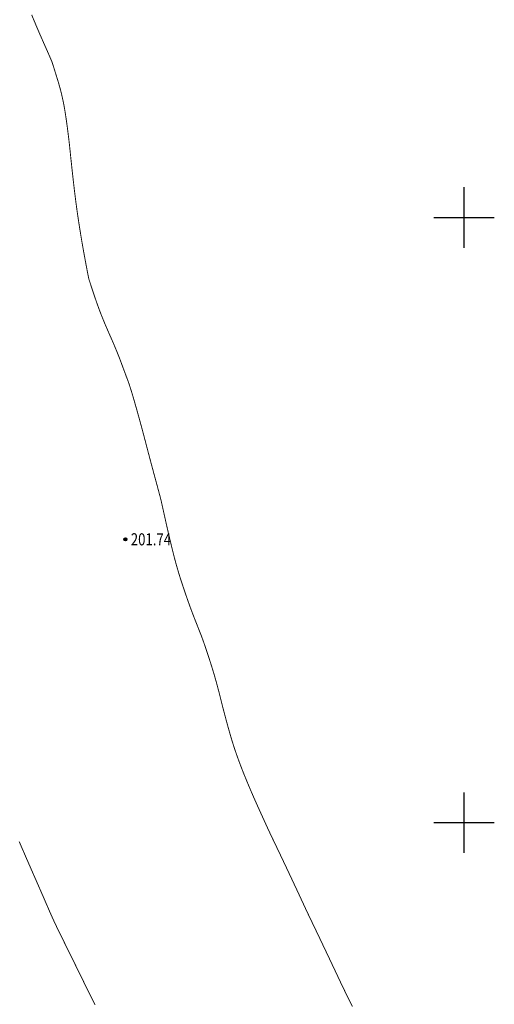
# Model space of a CAD drawing. Extents: x 606616 to 608586, y 4877712 to 4878413.
# Drawn here: x 607495 to 607534, y 4878285 to 4878366 of the extents above; entities that cross this region are included whole.
import ezdxf
from ezdxf.enums import TextEntityAlignment as Align

# ---------------------------------------------------------------- set-up
doc = ezdxf.new("R2010")
doc.units = 0
doc.header["$LTSCALE"] = 0.5
doc.layers.get('0').update_dxf_attribs({"linetype": 'CONTINUOUS'})
for name, color, linetype in [('DGX', 2, 'CONTINUOUS'), ('GCD', 1, 'CONTINUOUS'), ('TK', 7, 'CONTINUOUS')]:
    doc.layers.add(name, color=color, linetype=linetype)
doc.styles.add('正等线体', font='simhei.ttf')

# ---------------------------------------------------------------- blocks, each defined once
blk = doc.blocks.new('gc200')
at = {"true_color": 0x221915}
h = blk.add_hatch(color=250, dxfattribs=at)
edge = h.paths.add_edge_path()
edge.add_arc((0, 0), 0.25, 0, 360)
at = {"color": 250, "true_color": 0x221915}
blk.add_circle((0, 0), 0.25, dxfattribs=at)

msp = doc.modelspace()

# ---------------------------------------------------------------- linework, layer by layer
at = {"layer": 'DGX', "color": 42, "linetype": 'Continuous', "true_color": 0xc38800, "const_width": 0.075, "flags": 128}
msp.add_lwpolyline([(607495.673, 4878366.75), (607495.828, 4878366.375), (607495.985, 4878366), (607496.144, 4878365.625), (607496.305, 4878365.25), (607496.469, 4878364.875), (607496.634, 4878364.5), (607496.792, 4878364.146), (607496.93, 4878363.834), (607497.049, 4878363.563), (607497.149, 4878363.335), (607497.23, 4878363.149), (607497.291, 4878363.004), (607497.334, 4878362.901), (607497.357, 4878362.84), (607497.377, 4878362.782), (607497.407, 4878362.687), (607497.449, 4878362.554), (607497.503, 4878362.385), (607497.567, 4878362.179), (607497.643, 4878361.937), (607497.73, 4878361.657), (607497.829, 4878361.34), (607497.93, 4878361.003), (607498.025, 4878360.66), (607498.115, 4878360.313), (607498.198, 4878359.96), (607498.275, 4878359.603), (607498.347, 4878359.24), (607498.412, 4878358.873), (607498.471, 4878358.5), (607498.527, 4878358.125), (607498.58, 4878357.75), (607498.63, 4878357.375), (607498.679, 4878357), (607498.725, 4878356.625), (607498.769, 4878356.25), (607498.811, 4878355.875), (607498.85, 4878355.5), (607498.888, 4878355.125), (607498.928, 4878354.75), (607498.968, 4878354.375), (607499.008, 4878354), (607499.049, 4878353.625), (607499.091, 4878353.25), (607499.134, 4878352.875), (607499.177, 4878352.5), (607499.221, 4878352.125), (607499.267, 4878351.75), (607499.315, 4878351.375), (607499.365, 4878351), (607499.417, 4878350.625), (607499.47, 4878350.25), (607499.525, 4878349.875), (607499.582, 4878349.5), (607499.64, 4878349.125), (607499.701, 4878348.75), (607499.762, 4878348.375), (607499.825, 4878348), (607499.89, 4878347.625), (607499.957, 4878347.25), (607500.025, 4878346.875), (607500.094, 4878346.5), (607500.16, 4878346.147), (607500.218, 4878345.84), (607500.268, 4878345.577), (607500.31, 4878345.359), (607500.343, 4878345.186), (607500.368, 4878345.057), (607500.385, 4878344.974), (607500.394, 4878344.935), (607500.406, 4878344.898), (607500.432, 4878344.817), (607500.472, 4878344.694), (607500.527, 4878344.528), (607500.596, 4878344.319), (607500.68, 4878344.067), (607500.777, 4878343.773), (607500.89, 4878343.435), (607501.012, 4878343.076), (607501.14, 4878342.714), (607501.275, 4878342.35), (607501.415, 4878341.984), (607501.562, 4878341.616), (607501.714, 4878341.246), (607501.872, 4878340.874), (607502.037, 4878340.5), (607502.199, 4878340.133), (607502.352, 4878339.784), (607502.495, 4878339.451), (607502.627, 4878339.135), (607502.75, 4878338.836), (607502.863, 4878338.554), (607502.966, 4878338.289), (607503.059, 4878338.041), (607503.145, 4878337.808), (607503.227, 4878337.587), (607503.303, 4878337.38), (607503.376, 4878337.186), (607503.443, 4878337.005), (607503.506, 4878336.837), (607503.565, 4878336.683), (607503.619, 4878336.541), (607503.674, 4878336.391), (607503.736, 4878336.21), (607503.805, 4878336), (607503.881, 4878335.76), (607503.963, 4878335.49), (607504.053, 4878335.19), (607504.15, 4878334.86), (607504.253, 4878334.5), (607504.359, 4878334.125), (607504.464, 4878333.75), (607504.568, 4878333.375), (607504.671, 4878333), (607504.773, 4878332.625), (607504.873, 4878332.25), (607504.973, 4878331.875), (607505.071, 4878331.5), (607505.168, 4878331.125), (607505.267, 4878330.75), (607505.366, 4878330.375), (607505.465, 4878330), (607505.565, 4878329.625), (607505.665, 4878329.25), (607505.767, 4878328.875), (607505.868, 4878328.5), (607505.965, 4878328.144), (607506.051, 4878327.826), (607506.126, 4878327.547), (607506.191, 4878327.305), (607506.245, 4878327.102), (607506.289, 4878326.937), (607506.322, 4878326.811), (607506.344, 4878326.722), (607506.364, 4878326.638), (607506.391, 4878326.524), (607506.423, 4878326.381), (607506.462, 4878326.208), (607506.508, 4878326.006), (607506.559, 4878325.774), (607506.617, 4878325.513), (607506.681, 4878325.222), (607506.749, 4878324.912), (607506.821, 4878324.594), (607506.896, 4878324.266), (607506.974, 4878323.93), (607507.055, 4878323.586), (607507.139, 4878323.233), (607507.226, 4878322.871), (607507.316, 4878322.5), (607507.41, 4878322.125), (607507.508, 4878321.75), (607507.61, 4878321.375), (607507.717, 4878321), (607507.828, 4878320.625), (607507.943, 4878320.25), (607508.063, 4878319.875), (607508.187, 4878319.5), (607508.311, 4878319.134), (607508.43, 4878318.786), (607508.545, 4878318.456), (607508.656, 4878318.145), (607508.761, 4878317.851), (607508.863, 4878317.576), (607508.96, 4878317.319), (607509.052, 4878317.079), (607509.14, 4878316.854), (607509.224, 4878316.64), (607509.304, 4878316.437), (607509.38, 4878316.244), (607509.451, 4878316.062), (607509.519, 4878315.89), (607509.583, 4878315.729), (607509.642, 4878315.579), (607509.704, 4878315.42), (607509.774, 4878315.232), (607509.852, 4878315.015), (607509.938, 4878314.77), (607510.032, 4878314.496), (607510.134, 4878314.192), (607510.245, 4878313.861), (607510.363, 4878313.5), (607510.484, 4878313.125), (607510.601, 4878312.75), (607510.715, 4878312.375), (607510.824, 4878312), (607510.93, 4878311.625), (607511.032, 4878311.25), (607511.131, 4878310.875), (607511.226, 4878310.5), (607511.319, 4878310.125), (607511.414, 4878309.75), (607511.511, 4878309.375), (607511.61, 4878309), (607511.71, 4878308.625), (607511.811, 4878308.25), (607511.914, 4878307.875), (607512.019, 4878307.5), (607512.127, 4878307.125), (607512.24, 4878306.75), (607512.358, 4878306.375), (607512.482, 4878306), (607512.61, 4878305.625), (607512.744, 4878305.25), (607512.883, 4878304.875), (607513.026, 4878304.5), (607513.174, 4878304.125), (607513.325, 4878303.75), (607513.479, 4878303.375), (607513.635, 4878303), (607513.795, 4878302.625), (607513.957, 4878302.25), (607514.122, 4878301.875), (607514.29, 4878301.5), (607514.452, 4878301.141), (607514.6, 4878300.814), (607514.734, 4878300.518), (607514.854, 4878300.255), (607514.959, 4878300.023), (607515.05, 4878299.823), (607515.127, 4878299.655), (607515.19, 4878299.519), (607515.25, 4878299.391), (607515.318, 4878299.245), (607515.394, 4878299.083), (607515.479, 4878298.904), (607515.572, 4878298.708), (607515.674, 4878298.495), (607515.784, 4878298.266), (607515.902, 4878298.019), (607516.028, 4878297.757), (607516.16, 4878297.48), (607516.3, 4878297.187), (607516.445, 4878296.88), (607516.598, 4878296.557), (607516.758, 4878296.22), (607516.924, 4878295.867), (607517.097, 4878295.5), (607517.267, 4878295.138), (607517.424, 4878294.802), (607517.569, 4878294.493), (607517.702, 4878294.209), (607517.822, 4878293.952), (607517.929, 4878293.72), (607518.024, 4878293.515), (607518.107, 4878293.336), (607518.185, 4878293.167), (607518.266, 4878292.993), (607518.35, 4878292.814), (607518.437, 4878292.629), (607518.527, 4878292.439), (607518.62, 4878292.243), (607518.716, 4878292.042), (607518.816, 4878291.836), (607518.921, 4878291.617), (607519.037, 4878291.376), (607519.162, 4878291.116), (607519.296, 4878290.834), (607519.441, 4878290.532), (607519.595, 4878290.208), (607519.758, 4878289.865), (607519.932, 4878289.5), (607520.105, 4878289.136), (607520.268, 4878288.793), (607520.42, 4878288.471), (607520.562, 4878288.171), (607520.694, 4878287.891), (607520.816, 4878287.634), (607520.927, 4878287.397), (607521.028, 4878287.182), (607521.124, 4878286.98), (607521.217, 4878286.782), (607521.31, 4878286.588), (607521.401, 4878286.398), (607521.49, 4878286.213), (607521.578, 4878286.032), (607521.664, 4878285.855), (607521.749, 4878285.682), (607521.84, 4878285.499), (607521.942, 4878285.29), (607522.057, 4878285.056), (607522.184, 4878284.796)], dxfattribs=at)
at = {"layer": 'DGX', "color": 42, "linetype": 'Continuous', "true_color": 0xc38800, "const_width": 0.075}
msp.add_lwpolyline([(607494.643, 4878298.435), (607494.655, 4878298.408), (607494.666, 4878298.381), (607494.678, 4878298.353), (607494.69, 4878298.325), (607494.702, 4878298.297), (607494.714, 4878298.269), (607494.727, 4878298.241), (607494.739, 4878298.212), (607494.751, 4878298.183), (607494.764, 4878298.154), (607494.777, 4878298.124), (607494.789, 4878298.095), (607494.802, 4878298.065), (607494.815, 4878298.035), (607494.828, 4878298.004), (607494.842, 4878297.974), (607494.855, 4878297.943), (607494.868, 4878297.912), (607494.882, 4878297.88), (607494.895, 4878297.849), (607494.909, 4878297.817), (607494.923, 4878297.785), (607494.937, 4878297.753), (607494.951, 4878297.72), (607494.965, 4878297.687), (607494.98, 4878297.654), (607494.994, 4878297.621), (607495.009, 4878297.587), (607495.023, 4878297.554), (607495.038, 4878297.52), (607495.053, 4878297.485), (607495.068, 4878297.451), (607495.083, 4878297.416), (607495.098, 4878297.381), (607495.113, 4878297.346), (607495.129, 4878297.31), (607495.144, 4878297.275), (607495.16, 4878297.239), (607495.176, 4878297.203), (607495.191, 4878297.166), (607495.207, 4878297.129), (607495.224, 4878297.092), (607495.24, 4878297.055), (607495.256, 4878297.018), (607495.273, 4878296.98), (607495.289, 4878296.942), (607495.306, 4878296.904), (607495.323, 4878296.865), (607495.339, 4878296.827), (607495.356, 4878296.788), (607495.374, 4878296.749), (607495.391, 4878296.709), (607495.408, 4878296.67), (607495.426, 4878296.63), (607495.443, 4878296.59), (607495.461, 4878296.549), (607495.478, 4878296.509), (607495.496, 4878296.468), (607495.514, 4878296.428), (607495.532, 4878296.387), (607495.55, 4878296.345), (607495.568, 4878296.304), (607495.586, 4878296.263), (607495.605, 4878296.221), (607495.623, 4878296.179), (607495.641, 4878296.138), (607495.66, 4878296.096), (607495.678, 4878296.054), (607495.697, 4878296.011), (607495.715, 4878295.969), (607495.734, 4878295.927), (607495.752, 4878295.884), (607495.771, 4878295.842), (607495.79, 4878295.799), (607495.808, 4878295.757), (607495.827, 4878295.714), (607495.846, 4878295.672), (607495.865, 4878295.629), (607495.883, 4878295.586), (607495.902, 4878295.543), (607495.921, 4878295.501), (607495.94, 4878295.458), (607495.958, 4878295.415), (607495.977, 4878295.373), (607495.996, 4878295.33), (607496.015, 4878295.287), (607496.033, 4878295.245), (607496.052, 4878295.202), (607496.071, 4878295.16), (607496.089, 4878295.117), (607496.108, 4878295.075), (607496.126, 4878295.033), (607496.145, 4878294.99), (607496.163, 4878294.948), (607496.182, 4878294.906), (607496.2, 4878294.865), (607496.218, 4878294.823), (607496.236, 4878294.781), (607496.255, 4878294.74), (607496.273, 4878294.699), (607496.291, 4878294.657), (607496.309, 4878294.616), (607496.327, 4878294.576), (607496.344, 4878294.535), (607496.362, 4878294.495), (607496.38, 4878294.454), (607496.397, 4878294.414), (607496.414, 4878294.375), (607496.432, 4878294.335), (607496.449, 4878294.295), (607496.466, 4878294.256), (607496.483, 4878294.217), (607496.5, 4878294.179), (607496.517, 4878294.14), (607496.533, 4878294.102), (607496.55, 4878294.064), (607496.566, 4878294.026), (607496.582, 4878293.989), (607496.599, 4878293.952), (607496.615, 4878293.915), (607496.631, 4878293.878), (607496.646, 4878293.842), (607496.662, 4878293.806), (607496.678, 4878293.77), (607496.693, 4878293.734), (607496.709, 4878293.699), (607496.724, 4878293.663), (607496.739, 4878293.629), (607496.754, 4878293.594), (607496.769, 4878293.559), (607496.784, 4878293.525), (607496.799, 4878293.491), (607496.813, 4878293.458), (607496.828, 4878293.424), (607496.842, 4878293.391), (607496.856, 4878293.358), (607496.87, 4878293.325), (607496.885, 4878293.293), (607496.899, 4878293.261), (607496.912, 4878293.229), (607496.926, 4878293.197), (607496.94, 4878293.165), (607496.953, 4878293.134), (607496.967, 4878293.103), (607496.98, 4878293.072), (607496.993, 4878293.042), (607497.007, 4878293.012), (607497.02, 4878292.981), (607497.033, 4878292.952), (607497.045, 4878292.922), (607497.058, 4878292.893), (607497.071, 4878292.863), (607497.084, 4878292.835), (607497.096, 4878292.806), (607497.108, 4878292.777), (607497.121, 4878292.749), (607497.133, 4878292.721), (607497.145, 4878292.693), (607497.157, 4878292.666), (607497.169, 4878292.639), (607497.181, 4878292.612), (607497.193, 4878292.585), (607497.204, 4878292.558), (607497.216, 4878292.532), (607497.227, 4878292.505), (607497.239, 4878292.48), (607497.25, 4878292.454), (607497.261, 4878292.428), (607497.273, 4878292.403), (607497.284, 4878292.378), (607497.295, 4878292.353), (607497.306, 4878292.328), (607497.317, 4878292.304), (607497.327, 4878292.28), (607497.338, 4878292.256), (607497.349, 4878292.232), (607497.359, 4878292.208), (607497.37, 4878292.185), (607497.38, 4878292.162), (607497.39, 4878292.139), (607497.401, 4878292.116), (607497.411, 4878292.093), (607497.421, 4878292.071), (607497.431, 4878292.049), (607497.441, 4878292.026), (607497.451, 4878292.004), (607497.461, 4878291.982), (607497.471, 4878291.96), (607497.481, 4878291.939), (607497.491, 4878291.917), (607497.501, 4878291.895), (607497.511, 4878291.874), (607497.521, 4878291.852), (607497.531, 4878291.831), (607497.541, 4878291.809), (607497.551, 4878291.788), (607497.561, 4878291.767), (607497.571, 4878291.745), (607497.581, 4878291.724), (607497.591, 4878291.702), (607497.601, 4878291.681), (607497.611, 4878291.659), (607497.621, 4878291.638), (607497.632, 4878291.616), (607497.642, 4878291.595), (607497.652, 4878291.573), (607497.663, 4878291.551), (607497.673, 4878291.529), (607497.684, 4878291.507), (607497.694, 4878291.485), (607497.705, 4878291.462), (607497.716, 4878291.44), (607497.727, 4878291.417), (607497.738, 4878291.394), (607497.749, 4878291.371), (607497.76, 4878291.348), (607497.771, 4878291.325), (607497.783, 4878291.301), (607497.794, 4878291.277), (607497.806, 4878291.253), (607497.818, 4878291.229), (607497.83, 4878291.204), (607497.842, 4878291.179), (607497.854, 4878291.154), (607497.866, 4878291.129), (607497.879, 4878291.103), (607497.892, 4878291.077), (607497.905, 4878291.05), (607497.918, 4878291.024), (607497.931, 4878290.997), (607497.944, 4878290.969), (607497.958, 4878290.941), (607497.972, 4878290.913), (607497.986, 4878290.885), (607498, 4878290.856), (607498.015, 4878290.826), (607498.029, 4878290.796), (607498.044, 4878290.766), (607498.059, 4878290.736), (607498.074, 4878290.705), (607498.09, 4878290.673), (607498.105, 4878290.641), (607498.121, 4878290.609), (607498.138, 4878290.576), (607498.154, 4878290.543), (607498.171, 4878290.509), (607498.187, 4878290.475), (607498.204, 4878290.44), (607498.222, 4878290.406), (607498.239, 4878290.37), (607498.256, 4878290.335), (607498.274, 4878290.299), (607498.292, 4878290.262), (607498.31, 4878290.226), (607498.328, 4878290.189), (607498.347, 4878290.151), (607498.365, 4878290.114), (607498.384, 4878290.076), (607498.403, 4878290.038), (607498.422, 4878289.999), (607498.441, 4878289.96), (607498.46, 4878289.921), (607498.48, 4878289.882), (607498.499, 4878289.842), (607498.519, 4878289.803), (607498.539, 4878289.763), (607498.558, 4878289.723), (607498.578, 4878289.682), (607498.598, 4878289.642), (607498.618, 4878289.601), (607498.638, 4878289.56), (607498.659, 4878289.519), (607498.679, 4878289.478), (607498.699, 4878289.437), (607498.72, 4878289.396), (607498.74, 4878289.354), (607498.761, 4878289.313), (607498.781, 4878289.271), (607498.802, 4878289.229), (607498.822, 4878289.188), (607498.843, 4878289.146), (607498.863, 4878289.104), (607498.884, 4878289.062), (607498.905, 4878289.02), (607498.925, 4878288.978), (607498.946, 4878288.937), (607498.967, 4878288.895), (607498.987, 4878288.853), (607499.008, 4878288.811), (607499.028, 4878288.77), (607499.049, 4878288.728), (607499.069, 4878288.686), (607499.09, 4878288.645), (607499.11, 4878288.603), (607499.13, 4878288.562), (607499.15, 4878288.521), (607499.171, 4878288.48), (607499.191, 4878288.439), (607499.211, 4878288.399), (607499.231, 4878288.358), (607499.251, 4878288.318), (607499.27, 4878288.277), (607499.29, 4878288.237), (607499.31, 4878288.197), (607499.329, 4878288.158), (607499.348, 4878288.118), (607499.368, 4878288.079), (607499.387, 4878288.04), (607499.406, 4878288.002), (607499.425, 4878287.963), (607499.443, 4878287.925), (607499.462, 4878287.887), (607499.481, 4878287.849), (607499.499, 4878287.811), (607499.517, 4878287.774), (607499.535, 4878287.737), (607499.553, 4878287.7), (607499.571, 4878287.663), (607499.589, 4878287.627), (607499.607, 4878287.591), (607499.625, 4878287.555), (607499.642, 4878287.519), (607499.659, 4878287.484), (607499.677, 4878287.449), (607499.694, 4878287.414), (607499.711, 4878287.379), (607499.727, 4878287.344), (607499.744, 4878287.31), (607499.761, 4878287.276), (607499.777, 4878287.242), (607499.794, 4878287.209), (607499.81, 4878287.176), (607499.826, 4878287.143), (607499.842, 4878287.11), (607499.858, 4878287.078), (607499.874, 4878287.045), (607499.89, 4878287.013), (607499.905, 4878286.982), (607499.92, 4878286.95), (607499.936, 4878286.919), (607499.951, 4878286.888), (607499.966, 4878286.857), (607499.981, 4878286.827), (607499.996, 4878286.796), (607500.01, 4878286.766), (607500.025, 4878286.737), (607500.039, 4878286.707), (607500.054, 4878286.678), (607500.068, 4878286.649), (607500.082, 4878286.621), (607500.096, 4878286.592), (607500.11, 4878286.564), (607500.124, 4878286.536), (607500.137, 4878286.509), (607500.151, 4878286.481), (607500.164, 4878286.454), (607500.177, 4878286.427), (607500.19, 4878286.401), (607500.203, 4878286.375), (607500.216, 4878286.349), (607500.229, 4878286.323), (607500.241, 4878286.297), (607500.254, 4878286.272), (607500.266, 4878286.247), (607500.279, 4878286.222), (607500.291, 4878286.198), (607500.303, 4878286.174), (607500.315, 4878286.15), (607500.326, 4878286.126), (607500.338, 4878286.103), (607500.349, 4878286.08), (607500.361, 4878286.057), (607500.372, 4878286.034), (607500.383, 4878286.012), (607500.394, 4878285.99), (607500.405, 4878285.968), (607500.416, 4878285.946), (607500.427, 4878285.924), (607500.438, 4878285.903), (607500.449, 4878285.882), (607500.459, 4878285.86), (607500.47, 4878285.839), (607500.481, 4878285.819), (607500.491, 4878285.798), (607500.502, 4878285.777), (607500.512, 4878285.756), (607500.522, 4878285.736), (607500.533, 4878285.715), (607500.543, 4878285.695), (607500.553, 4878285.674), (607500.564, 4878285.654), (607500.574, 4878285.633), (607500.584, 4878285.613), (607500.595, 4878285.592), (607500.605, 4878285.572), (607500.615, 4878285.551), (607500.626, 4878285.531), (607500.636, 4878285.51), (607500.647, 4878285.49), (607500.657, 4878285.469), (607500.668, 4878285.448), (607500.678, 4878285.427), (607500.689, 4878285.406), (607500.7, 4878285.384), (607500.71, 4878285.363), (607500.721, 4878285.341), (607500.732, 4878285.32), (607500.743, 4878285.298), (607500.754, 4878285.275), (607500.765, 4878285.253), (607500.777, 4878285.23), (607500.788, 4878285.208), (607500.8, 4878285.185), (607500.811, 4878285.161), (607500.823, 4878285.138), (607500.835, 4878285.114), (607500.847, 4878285.09), (607500.859, 4878285.065), (607500.872, 4878285.04), (607500.884, 4878285.015), (607500.897, 4878284.99), (607500.909, 4878284.964), (607500.922, 4878284.937)], dxfattribs=at)
at = {"layer": 'TK', "linetype": 'Continuous'}
for p, q in [((607531.412, 4878347.5, 215.322), (607531.412, 4878352.5, 216.093)), ((607528.912, 4878350, 215.482), (607533.912, 4878350, 215.27)), ((607531.412, 4878297.5, 215.51), (607531.412, 4878302.5, 215.585)), ((607528.912, 4878300, 215.474), (607533.912, 4878300, 215.588))]:
    msp.add_line(p, q, dxfattribs=at)

# ---------------------------------------------------------------- block references
at = {"layer": 'GCD', "linetype": 'Continuous', "xscale": 0.5, "yscale": 0.5, "zscale": 0.5}
msp.add_blockref('gc200', (607503.417, 4878323.409, 201.743), dxfattribs=at)

# ---------------------------------------------------------------- texts
at = {"layer": 'GCD', "color": 250, "linetype": 'Continuous', "true_color": 0x221915, "style": '正等线体', "width": 0.8}
msp.add_text('201.74', height=1, dxfattribs=at).set_placement((607503.867, 4878323.409, 201.743), align=Align.MIDDLE_LEFT)

doc.saveas('drawing.dxf')
